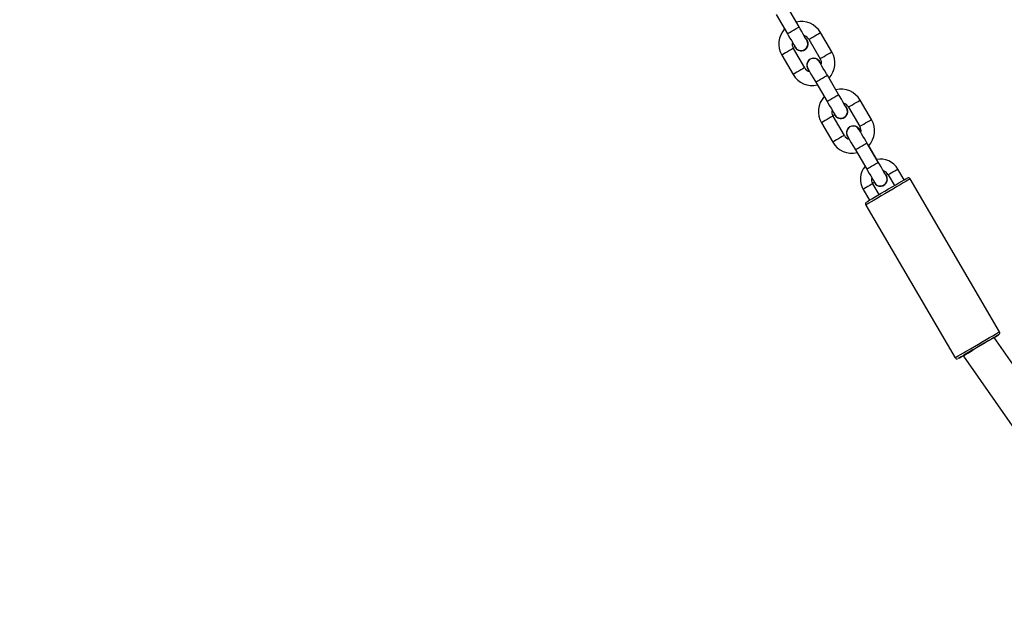
# Model space of a CAD drawing. Units: millimetres. Extents: x 1399 to 2477, y 3266 to 4317.
# Drawn here: x 1630 to 1674, y 3970 to 3996 of the extents above; entities that cross this region are included whole.
import ezdxf

# ---------------------------------------------------------------- set-up
doc = ezdxf.new("R2010")
doc.units = ezdxf.units.MM
doc.header["$LTSCALE"] = 200
doc.header["$PDSIZE"] = -1
doc.layers.add('strefa', color=6, linetype='Continuous')
doc.dimstyles.new('ISO-25', dxfattribs={"dimtxt": 2.5, "dimasz": 2.5, "dimexe": 1.25, "dimexo": 0.625, "dimtad": 1, "dimtxsty": 'Standard', "dimcen": 2.5, "dimadec": 0, "dimazin": 0, "dimtfac": 1, "dimtmove": 0, "dimatfit": 3, "dimfxl": 1, "dimarcsym": 0})

# ---------------------------------------------------------------- blocks, each defined once
blk = doc.blocks.new('*D4')
at = {"layer": 'Defpoints', "color": 0}
for p in [(1617.484, 4204.903), (1420.075, 3266.165), (1966.491, 3266.165)]:
    blk.add_point(p, dxfattribs=at)
at = {"layer": 'strefa', "color": 0, "lineweight": -2}
for p, q in [((1597.484, 4204.903), (1400.075, 4204.903)), ((1420.075, 4189.903), (1420.075, 3281.165)), ((1946.491, 3266.165), (1400.075, 3266.165))]:
    blk.add_line(p, q, dxfattribs=at)
at = {"layer": 'strefa', "color": 0}
for points in [[(1422.575, 4189.903), (1417.575, 4189.903), (1420.075, 4204.903)], [(1417.575, 3281.165), (1422.575, 3281.165), (1420.075, 3266.165)]]:
    blk.add_solid(points, dxfattribs=at)
at = {"layer": 'strefa', "color": 0, "insert": (1405.075, 3735.534), "char_height": 10, "attachment_point": 5, "rotation": 90}
blk.add_mtext('939', dxfattribs=at)
blk = doc.blocks.new('*D11')
at = {"layer": 'Defpoints', "color": 0}
for p in [(1504.876, 4040.869), (1609.577, 4040.869), (1964.927, 3416.165)]:
    blk.add_point(p, dxfattribs=at)
at = {"layer": 'strefa', "color": 0, "lineweight": -2}
for p, q in [((1589.577, 4040.869), (1484.876, 4040.869)), ((1504.876, 3431.165), (1504.876, 4025.869)), ((1944.927, 3416.165), (1484.876, 3416.165))]:
    blk.add_line(p, q, dxfattribs=at)
at = {"layer": 'strefa', "color": 0}
for points in [[(1507.376, 4025.869), (1502.376, 4025.869), (1504.876, 4040.869)], [(1502.376, 3431.165), (1507.376, 3431.165), (1504.876, 3416.165)]]:
    blk.add_solid(points, dxfattribs=at)
at = {"layer": 'strefa', "color": 0, "insert": (1489.876, 3718.464), "char_height": 10, "attachment_point": 5, "rotation": 90}
blk.add_mtext('625', dxfattribs=at)

msp = doc.modelspace()

# ---------------------------------------------------------------- linework, layer by layer
at = {"color": 7, "linetype": 'Continuous', "lineweight": 25}
for p, q in [((1665.18, 3995.538), (1664.674, 3996.401)), ((1664.156, 3996.098), (1664.662, 3995.235)), ((1665.054, 3995.754), (1664.751, 3996.269)), ((1665.62, 3994.985), (1666.126, 3994.122)), ((1666.643, 3994.425), (1666.138, 3995.288)), ((1665.435, 3993.717), (1664.93, 3994.58)), ((1665.007, 3994.626), (1664.986, 3994.671)), ((1664.412, 3994.277), (1664.918, 3993.414)), ((1666.949, 3992.519), (1666.444, 3993.381)), ((1666.823, 3992.734), (1666.521, 3993.25)), ((1665.926, 3993.078), (1666.432, 3992.215)), ((1667.279, 3991.966), (1667.279, 3991.966)), ((1667.39, 3991.965), (1667.895, 3991.102)), ((1668.413, 3991.406), (1667.907, 3992.268)), ((1667.205, 3990.698), (1666.699, 3991.561)), ((1666.777, 3991.606), (1666.755, 3991.652)), ((1666.182, 3991.257), (1666.687, 3990.394)), ((1667.366, 3990.611), (1667.366, 3990.611)), ((1667.835, 3991.017), (1667.835, 3991.017)), ((1668.719, 3989.499), (1668.213, 3990.362)), ((1668.648, 3989.62), (1668.291, 3990.23)), ((1667.696, 3990.058), (1668.201, 3989.196)), ((1669.159, 3988.945), (1669.442, 3988.463)), ((1669.874, 3988.715), (1669.591, 3989.198)), ((1668.752, 3988.058), (1668.469, 3988.541)), ((1668.547, 3988.586), (1668.525, 3988.632)), ((1674.134, 3981.939), (1670.14, 3988.755)), ((1668.038, 3988.288), (1668.321, 3987.805)), ((1668.156, 3987.592), (1672.15, 3980.777)), ((1680.501, 3972.229), (1673.885, 3981.677)), ((1672.503, 3980.867), (1672.519, 3980.839)), ((1672.519, 3980.839), (1679.19, 3971.311))]:
    msp.add_line(p, q, dxfattribs=at)
at = {"color": 8, "linetype": 'Continuous', "lineweight": 25, "flags": 128}
for points in [[(1664.662, 3995.235), (1664.662, 3995.235), (1664.678, 3995.244), (1664.723, 3995.27), (1664.791, 3995.311), (1664.876, 3995.36), (1664.966, 3995.413), (1665.05, 3995.463), (1665.119, 3995.503), (1665.164, 3995.529), (1665.18, 3995.538), (1665.18, 3995.538)], [(1665.62, 3994.985), (1665.624, 3994.987), (1665.655, 3995.005), (1665.712, 3995.039), (1665.79, 3995.085), (1665.879, 3995.137), (1665.967, 3995.188), (1666.045, 3995.234), (1666.103, 3995.268), (1666.134, 3995.286), (1666.138, 3995.288)], [(1664.93, 3994.58), (1664.926, 3994.578), (1664.895, 3994.56), (1664.837, 3994.526), (1664.759, 3994.481), (1664.671, 3994.429), (1664.582, 3994.377), (1664.505, 3994.331), (1664.447, 3994.297), (1664.416, 3994.279), (1664.412, 3994.277)], [(1666.126, 3994.122), (1666.13, 3994.124), (1666.16, 3994.142), (1666.218, 3994.176), (1666.296, 3994.222), (1666.384, 3994.274), (1666.473, 3994.326), (1666.551, 3994.371), (1666.609, 3994.405), (1666.639, 3994.423), (1666.643, 3994.425)], [(1665.435, 3993.717), (1665.431, 3993.715), (1665.401, 3993.697), (1665.343, 3993.663), (1665.265, 3993.618), (1665.177, 3993.566), (1665.088, 3993.514), (1665.01, 3993.468), (1664.952, 3993.434), (1664.922, 3993.416), (1664.918, 3993.414)], [(1665.926, 3993.078), (1665.942, 3993.087), (1665.987, 3993.114), (1666.055, 3993.154), (1666.14, 3993.203), (1666.23, 3993.256), (1666.314, 3993.306), (1666.383, 3993.346), (1666.428, 3993.372), (1666.444, 3993.381)], [(1666.432, 3992.215), (1666.432, 3992.215), (1666.447, 3992.224), (1666.492, 3992.251), (1666.561, 3992.291), (1666.645, 3992.341), (1666.735, 3992.393), (1666.82, 3992.443), (1666.889, 3992.483), (1666.934, 3992.51), (1666.949, 3992.519), (1666.949, 3992.519)], [(1667.39, 3991.965), (1667.394, 3991.967), (1667.424, 3991.985), (1667.482, 3992.019), (1667.56, 3992.065), (1667.648, 3992.117), (1667.737, 3992.169), (1667.815, 3992.214), (1667.873, 3992.248), (1667.903, 3992.266), (1667.907, 3992.268)], [(1666.699, 3991.561), (1666.696, 3991.558), (1666.665, 3991.54), (1666.607, 3991.506), (1666.529, 3991.461), (1666.441, 3991.409), (1666.352, 3991.357), (1666.274, 3991.311), (1666.216, 3991.278), (1666.186, 3991.26), (1666.182, 3991.257)], [(1667.895, 3991.102), (1667.899, 3991.105), (1667.93, 3991.123), (1667.988, 3991.157), (1668.066, 3991.202), (1668.154, 3991.254), (1668.243, 3991.306), (1668.32, 3991.352), (1668.378, 3991.385), (1668.409, 3991.403), (1668.413, 3991.406)], [(1667.205, 3990.698), (1667.201, 3990.696), (1667.17, 3990.678), (1667.113, 3990.644), (1667.035, 3990.598), (1666.946, 3990.546), (1666.858, 3990.494), (1666.78, 3990.449), (1666.722, 3990.415), (1666.691, 3990.397), (1666.687, 3990.394)], [(1667.696, 3990.058), (1667.711, 3990.068), (1667.756, 3990.094), (1667.825, 3990.134), (1667.91, 3990.184), (1667.999, 3990.236), (1668.084, 3990.286), (1668.153, 3990.326), (1668.198, 3990.353), (1668.213, 3990.362)], [(1668.201, 3989.196), (1668.201, 3989.196), (1668.217, 3989.205), (1668.262, 3989.231), (1668.331, 3989.272), (1668.415, 3989.321), (1668.505, 3989.374), (1668.589, 3989.423), (1668.658, 3989.464), (1668.703, 3989.49), (1668.719, 3989.499), (1668.719, 3989.499)], [(1669.159, 3988.945), (1669.176, 3988.955), (1669.222, 3988.983), (1669.292, 3989.024), (1669.375, 3989.072), (1669.457, 3989.12), (1669.527, 3989.161), (1669.574, 3989.189), (1669.591, 3989.198)], [(1668.469, 3988.541), (1668.469, 3988.541), (1668.453, 3988.531), (1668.406, 3988.504), (1668.336, 3988.463), (1668.253, 3988.415), (1668.171, 3988.366), (1668.101, 3988.325), (1668.054, 3988.298), (1668.038, 3988.288), (1668.038, 3988.288)], [(1670.14, 3988.755), (1670.136, 3988.753), (1670.104, 3988.734), (1670.042, 3988.698), (1669.95, 3988.644), (1669.833, 3988.576), (1669.694, 3988.494), (1669.538, 3988.403), (1669.368, 3988.303), (1669.192, 3988.2), (1669.014, 3988.096), (1668.841, 3987.994), (1668.678, 3987.898), (1668.529, 3987.811), (1668.401, 3987.736), (1668.296, 3987.675), (1668.219, 3987.629), (1668.172, 3987.602), (1668.156, 3987.592), (1668.156, 3987.592)], [(1672.15, 3980.777), (1672.166, 3980.786), (1672.213, 3980.814), (1672.29, 3980.859), (1672.395, 3980.92), (1672.523, 3980.996), (1672.672, 3981.083), (1672.835, 3981.179), (1673.009, 3981.28), (1673.187, 3981.384), (1673.363, 3981.488), (1673.532, 3981.587), (1673.689, 3981.678), (1673.828, 3981.76), (1673.945, 3981.829), (1674.036, 3981.882), (1674.099, 3981.919), (1674.13, 3981.937), (1674.134, 3981.939)]]:
    msp.add_lwpolyline(points, dxfattribs=at)
at = {"color": 7, "linetype": 'Continuous', "lineweight": 25, "flags": 128}
for points in [[(1665.533, 3994.935), (1665.533, 3994.935), (1665.529, 3994.943), (1665.51, 3994.974), (1665.476, 3995.033), (1665.428, 3995.114), (1665.37, 3995.214), (1665.302, 3995.329), (1665.229, 3995.453), (1665.18, 3995.538)], [(1664.662, 3995.235), (1664.701, 3995.168), (1664.775, 3995.043), (1664.843, 3994.926), (1664.903, 3994.824), (1664.952, 3994.739), (1664.989, 3994.678), (1665.01, 3994.641), (1665.015, 3994.633), (1665.016, 3994.631), (1665.016, 3994.63), (1665.017, 3994.63), (1665.017, 3994.629), (1665.018, 3994.628), (1665.019, 3994.626), (1665.023, 3994.62), (1665.026, 3994.616)], [(1665.509, 3994.976), (1665.507, 3994.979), (1665.471, 3995.041), (1665.422, 3995.124), (1665.403, 3995.158)], [(1665.572, 3993.683), (1665.572, 3993.682), (1665.572, 3993.682), (1665.578, 3993.673), (1665.599, 3993.636), (1665.635, 3993.574), (1665.684, 3993.491), (1665.744, 3993.388), (1665.813, 3993.272), (1665.886, 3993.147), (1665.926, 3993.078)], [(1666.065, 3994.036), (1666.099, 3993.99), (1666.122, 3993.94)], [(1666.444, 3993.381), (1666.404, 3993.448), (1666.331, 3993.573), (1666.263, 3993.69), (1666.203, 3993.793), (1666.153, 3993.877), (1666.117, 3993.939), (1666.096, 3993.975), (1666.091, 3993.982), (1666.09, 3993.984), (1666.09, 3993.984)], [(1666.172, 3993.846), (1666.154, 3993.877), (1666.117, 3993.938)], [(1667.303, 3991.915), (1667.303, 3991.916), (1667.298, 3991.923), (1667.28, 3991.955), (1667.246, 3992.013), (1667.198, 3992.094), (1667.139, 3992.194), (1667.072, 3992.309), (1666.999, 3992.434), (1666.949, 3992.519)], [(1666.432, 3992.215), (1666.471, 3992.148), (1666.544, 3992.023), (1666.613, 3991.907), (1666.673, 3991.804), (1666.722, 3991.72), (1666.758, 3991.658), (1666.78, 3991.621), (1666.784, 3991.614), (1666.786, 3991.611), (1666.786, 3991.611), (1666.786, 3991.61), (1666.787, 3991.609), (1666.788, 3991.608), (1666.789, 3991.606), (1666.792, 3991.601), (1666.795, 3991.596)], [(1667.279, 3991.956), (1667.277, 3991.96), (1667.241, 3992.021), (1667.192, 3992.104), (1667.172, 3992.138)], [(1667.341, 3990.663), (1667.341, 3990.663), (1667.342, 3990.662), (1667.347, 3990.653), (1667.369, 3990.616), (1667.405, 3990.555), (1667.454, 3990.471), (1667.514, 3990.369), (1667.582, 3990.252), (1667.656, 3990.127), (1667.696, 3990.058)], [(1667.835, 3991.017), (1667.868, 3990.971), (1667.892, 3990.92)], [(1668.213, 3990.362), (1668.174, 3990.429), (1668.101, 3990.554), (1668.032, 3990.67), (1667.972, 3990.773), (1667.923, 3990.857), (1667.887, 3990.919), (1667.865, 3990.955), (1667.861, 3990.963), (1667.86, 3990.965), (1667.86, 3990.965)], [(1667.941, 3990.826), (1667.923, 3990.857), (1667.887, 3990.919)], [(1669.073, 3988.896), (1669.072, 3988.896), (1669.068, 3988.903), (1669.049, 3988.935), (1669.015, 3988.993), (1668.968, 3989.074), (1668.909, 3989.175), (1668.842, 3989.29), (1668.769, 3989.414), (1668.719, 3989.499)], [(1668.201, 3989.196), (1668.241, 3989.129), (1668.314, 3989.004), (1668.382, 3988.887), (1668.442, 3988.784), (1668.492, 3988.7), (1668.528, 3988.638), (1668.549, 3988.602), (1668.554, 3988.594), (1668.555, 3988.592), (1668.556, 3988.591), (1668.556, 3988.59), (1668.557, 3988.589), (1668.557, 3988.588), (1668.558, 3988.587), (1668.562, 3988.581), (1668.565, 3988.576)], [(1669.049, 3988.937), (1669.047, 3988.94), (1669.011, 3989.001), (1668.962, 3989.085), (1668.944, 3989.115)], [(1668.191, 3987.729), (1668.207, 3987.738), (1668.253, 3987.765), (1668.327, 3987.809), (1668.428, 3987.868), (1668.551, 3987.94), (1668.693, 3988.024), (1668.849, 3988.115), (1669.014, 3988.211), (1669.181, 3988.309), (1669.345, 3988.406), (1669.501, 3988.497), (1669.643, 3988.58), (1669.767, 3988.653), (1669.867, 3988.712), (1669.942, 3988.755), (1669.988, 3988.782), (1670.003, 3988.791)], [(1668.148, 3987.613), (1668.152, 3987.6), (1668.156, 3987.593)], [(1673.885, 3981.677), (1673.963, 3981.723), (1674.038, 3981.767), (1674.083, 3981.793), (1674.099, 3981.803), (1674.083, 3981.794), (1674.037, 3981.767), (1673.963, 3981.723), (1673.862, 3981.664), (1673.739, 3981.592), (1673.596, 3981.509), (1673.44, 3981.417), (1673.276, 3981.321), (1673.109, 3981.223), (1672.945, 3981.127), (1672.789, 3981.035), (1672.647, 3980.952), (1672.523, 3980.88), (1672.422, 3980.82), (1672.348, 3980.777), (1672.302, 3980.75), (1672.287, 3980.741), (1672.287, 3980.741)], [(1673.883, 3981.676), (1673.879, 3981.674), (1673.847, 3981.655), (1673.784, 3981.618), (1673.694, 3981.565), (1673.58, 3981.499), (1673.448, 3981.422), (1673.304, 3981.337), (1673.155, 3981.25), (1673.008, 3981.164), (1672.869, 3981.082), (1672.746, 3981.01), (1672.643, 3980.95), (1672.566, 3980.905), (1672.519, 3980.877), (1672.503, 3980.867), (1672.503, 3980.867)], [(1672.287, 3980.741), (1672.302, 3980.75), (1672.348, 3980.777), (1672.423, 3980.82), (1672.503, 3980.867)]]:
    msp.add_lwpolyline(points, dxfattribs=at)
at = {"color": 7, "linetype": 'Continuous', "lineweight": 25}
for centre, radius, start, end in [((1665.271, 3994.782), 0.996, 137.6758, 210.4496), ((1665.283, 3994.794), 0.987, 30.0549, 103.4704), ((1665.275, 3994.783), 0.31, 210.3724, 40.8917), ((1665.275, 3994.783), 0.31, 220.8948, 40.8938), ((1665.305, 3994.812), 0.36, 28.7815, 74.1663), ((1665.232, 3994.772), 0.358, 166.4528, 212.4269), ((1665.247, 3994.74), 0.252, 208.5926, 258.7753), ((1665.277, 3994.778), 0.296, 254.54, 33.6007), ((1665.831, 3993.833), 0.31, 20.0287, 220.896), ((1665.828, 3993.839), 0.296, 28.9222, 211.3238), ((1665.823, 3993.93), 0.359, 346.4845, 32.4113), ((1665.784, 3993.92), 0.996, 317.6783, 30.4489), ((1665.751, 3993.891), 0.36, 208.7745, 254.1916), ((1665.772, 3993.908), 0.987, 210.0563, 283.4718), ((1667.041, 3991.762), 0.996, 137.6748, 210.4482), ((1667.053, 3991.774), 0.987, 30.0586, 103.4624), ((1667.045, 3991.763), 0.31, 210.3729, 40.8938), ((1667.045, 3991.763), 0.31, 220.8947, 40.891), ((1667.047, 3991.758), 0.296, 254.5359, 33.6048), ((1667.074, 3991.792), 0.36, 28.7815, 74.1663), ((1667.002, 3991.753), 0.359, 166.4731, 212.4067), ((1667.017, 3991.72), 0.252, 208.5926, 258.7753), ((1667.601, 3990.814), 0.31, 20.0254, 220.8916), ((1667.598, 3990.819), 0.296, 28.923, 211.3207), ((1667.593, 3990.91), 0.358, 346.4643, 32.4315), ((1667.554, 3990.901), 0.996, 317.6793, 30.4497), ((1667.52, 3990.871), 0.36, 208.7745, 254.1916), ((1667.542, 3990.889), 0.987, 210.0563, 283.4718), ((1668.8, 3988.737), 0.884, 139.1282, 210.4934), ((1668.825, 3988.751), 0.887, 30.2646, 101.5118), ((1668.814, 3988.743), 0.31, 210.3747, 40.8894), ((1668.814, 3988.743), 0.31, 220.8947, 40.891), ((1668.817, 3988.739), 0.296, 254.5372, 33.5995), ((1668.851, 3988.774), 0.353, 28.974, 74.6134), ((1668.765, 3988.729), 0.35, 165.8983, 212.4418), ((1668.786, 3988.7), 0.252, 208.5559, 258.8044), ((1670.055, 3988.71), 0.0953, 27.9113, 111.4574), ((1668.23, 3987.646), 0.0886, 137.6565, 202.2139), ((1674.057, 3981.886), 0.0923, 307.5448, 34.5245), ((1672.236, 3980.827), 0.0997, 220.836, 280.1025)]:
    msp.add_arc(centre, radius, start, end, dxfattribs=at)
msp.add_ellipse((1673.193, 3981.272), major_axis=(0.674, 0.432), ratio=0.000298, start_param=1.57272, end_param=3.141636, dxfattribs=at)

# ---------------------------------------------------------------- dimensions: what is measured, and where the dimension line sits
at = {"layer": 'strefa', "color": 0}
dim = msp.add_linear_dim(base=(1420.075, 3266.165), p1=(1617.484, 4204.903), p2=(1966.491, 3266.165), angle=90, dimstyle='ISO-25', override={"dimtxt": 10, "dimasz": 15, "dimexe": 20, "dimexo": 20, "dimgap": 10, "dimdec": 0, "dimlfac": 1, "dimzin": 1, "dimadec": 2, "dimtzin": 1}, dxfattribs=at)
dim.commit()
dim.dimension.update_dxf_attribs({"geometry": '*D4', "text_midpoint": (1405.075, 3735.534)})
at = {"layer": 'strefa', "color": 7}
dim = msp.add_linear_dim(base=(1504.876, 4040.869), p1=(1964.927, 3416.165), p2=(1609.577, 4040.869), angle=90, dimstyle='ISO-25', override={"dimtxt": 10, "dimasz": 15, "dimexe": 20, "dimexo": 20, "dimgap": 10, "dimdec": 0, "dimlfac": 1, "dimzin": 1, "dimadec": 2, "dimtzin": 1}, dxfattribs=at)
dim.commit()
dim.dimension.update_dxf_attribs({"geometry": '*D11', "text_midpoint": (1504.876, 3718.464), "dimtype": 160})

doc.saveas('drawing.dxf')
